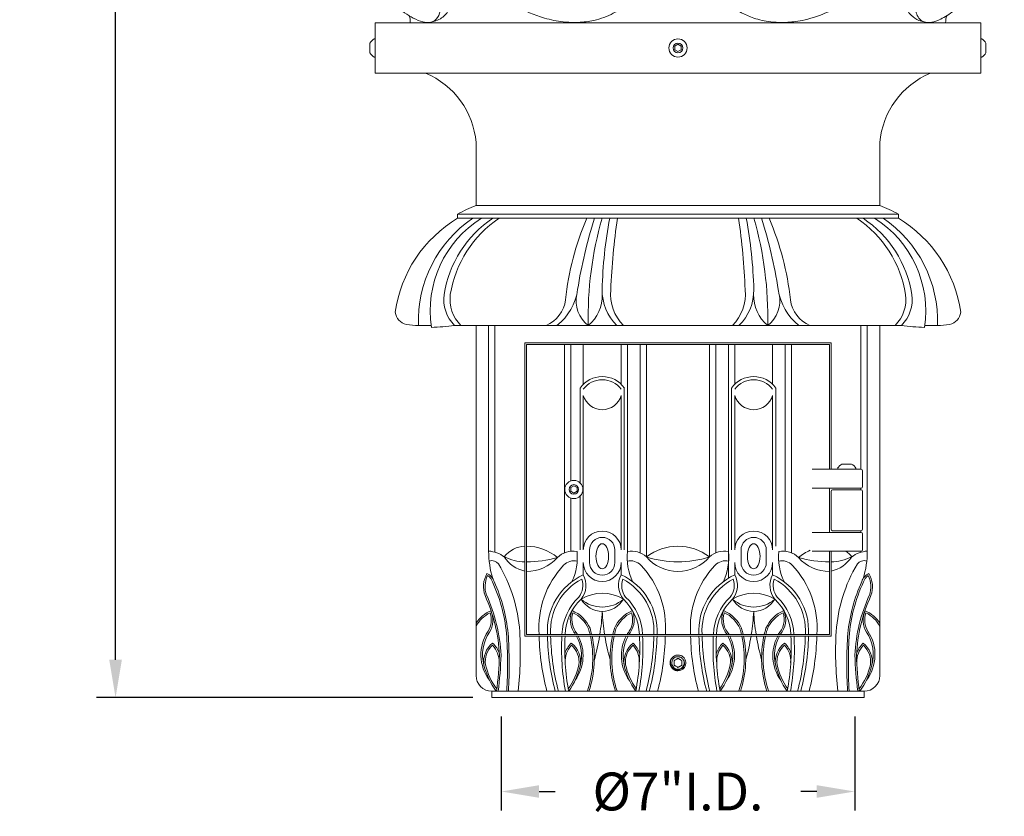
# Model space of a CAD drawing. Extents: x -50 to 78, y -10 to 52.
# Drawn here: x -6 to 13, y -5 to 10 of the extents above; entities that cross this region are included whole.
import ezdxf

# ---------------------------------------------------------------- set-up
doc = ezdxf.new("R2010")
doc.units = 0
doc.header["$MEASUREMENT"] = 0
doc.layers.get('0').update_dxf_attribs({"linetype": 'CONTINUOUS', "lineweight": 15})
doc.layers.get('DEFPOINTS').update_dxf_attribs({"linetype": 'CONTINUOUS'})
doc.layers.add('Text', color=7, linetype='CONTINUOUS')
doc.styles.add('ROMAND', font='romand.shx', dxfattribs={"oblique": 15})
doc.dimstyles.new('ROMAND', dxfattribs={"dimscale": 6, "dimtxt": 0.125, "dimasz": 0.125, "dimexe": 0.0625, "dimexo": 0.0625, "dimgap": 0.09, "dimtad": 0, "dimtih": 1, "dimtoh": 1, "dimdec": 3, "dimzin": 0, "dimdsep": 46, "dimlunit": 4, "dimtxsty": 'ROMAND', "dimcen": 0, "dimadec": 0, "dimazin": 0, "dimtfac": 1, "dimtdec": 3, "dimtofl": 0, "dimtmove": 0, "dimatfit": 3, "dimfxl": 0, "dimtolj": 1, "dimtzin": 0, "dimarcsym": 0})

# ---------------------------------------------------------------- blocks, each defined once
blk = doc.blocks.new('*D9')
at = {"layer": 'DEFPOINTS', "color": 0}
for p in [(3.43, -3.035), (10.43, -3.035), (10.43, -4.896)]:
    blk.add_point(p, dxfattribs=at)
at = {"layer": 'Text', "color": 0, "lineweight": -2}
for p, q in [((3.43, -3.41), (3.43, -5.271)), ((10.43, -3.41), (10.43, -5.271)), ((4.18, -4.896), (4.499, -4.896)), ((9.68, -4.896), (9.361, -4.896))]:
    blk.add_line(p, q, dxfattribs=at)
at = {"layer": 'Text', "color": 0}
for points in [[(4.18, -4.771), (4.18, -5.021), (3.43, -4.896)], [(9.68, -4.771), (9.68, -5.021), (10.43, -4.896)]]:
    blk.add_solid(points, dxfattribs=at)
at = {"layer": 'Text', "color": 0, "insert": (6.93, -4.896), "char_height": 0.75, "attachment_point": 5, "style": 'ROMAND'}
blk.add_mtext('\\A1;%%C7"I.D.', dxfattribs=at)
blk = doc.blocks.new('*D10')
at = {"layer": 'DEFPOINTS', "color": 0}
for p in [(-1.818, 38.565), (-4.211, -3.035), (3.242, -3.035)]:
    blk.add_point(p, dxfattribs=at)
at = {"layer": 'Text', "color": 0, "lineweight": -2}
for p, q in [((-2.193, 38.565), (-4.586, 38.565)), ((-4.211, 37.815), (-4.211, 19.18)), ((-4.211, -2.285), (-4.211, 16.35)), ((2.867, -3.035), (-4.586, -3.035))]:
    blk.add_line(p, q, dxfattribs=at)
at = {"layer": 'Text', "color": 0}
for points in [[(-4.336, 37.815), (-4.086, 37.815), (-4.211, 38.565)], [(-4.336, -2.285), (-4.086, -2.285), (-4.211, -3.035)]]:
    blk.add_solid(points, dxfattribs=at)
at = {"layer": 'Text', "color": 0, "insert": (-4.211, 17.765), "char_height": 0.75, "attachment_point": 5, "style": 'ROMAND'}
blk.add_mtext('\\A1;3\'-5{\\H1.000000x;\\S5/8;}"', dxfattribs=at)

msp = doc.modelspace()

# ---------------------------------------------------------------- linework, layer by layer
for p, q in [((0.9296, 10.3404), (12.9296, 10.3404)), ((0.9296, 9.3404), (0.9296, 10.3404)), ((2.1045, 10.37), (2.0383, 10.3534)), ((11.7547, 10.37), (11.8209, 10.3534)), ((12.9296, 9.3404), (12.9296, 10.3404)), ((0.9296, 10.0209), (0.9096, 10.0209)), ((0.9296, 9.6599), (0.9296, 10.0209)), ((12.9296, 9.6599), (12.9296, 10.0209)), ((12.9296, 10.0209), (12.9496, 10.0209)), ((0.8286, 9.9354), (0.8286, 9.7454)), ((13.0306, 9.9354), (13.0306, 9.7454)), ((0.9096, 9.6599), (0.9296, 9.6599)), ((12.9496, 9.6599), (12.9296, 9.6599)), ((0.9296, 9.3404), (12.9296, 9.3404)), ((1.9296, 9.3404), (11.9296, 9.3404)), ((2.9296, 6.7154), (2.9296, 7.9654)), ((10.9296, 6.7154), (10.9296, 7.9654)), ((2.9296, 6.7154), (10.9296, 6.7154)), ((2.564, 6.4654), (2.564, 6.5455)), ((2.564, 6.5455), (11.2952, 6.5455)), ((2.564, 6.4654), (11.2952, 6.4654)), ((11.2952, 6.4654), (11.2952, 6.5455)), ((1.7911, 4.3404), (2.0411, 4.3404)), ((2.0461, 4.3022), (2.0406, 4.3404)), ((2.5032, 4.3404), (11.3561, 4.3404)), ((2.9296, -2.5971), (2.9296, 4.3404)), ((3.1796, 4.3404), (3.1796, -0.1313)), ((3.3046, 4.3404), (3.3046, -0.1537)), ((10.5546, 4.3404), (10.5546, 1.4902)), ((10.6796, 4.3404), (10.6796, -0.1313)), ((10.9296, -2.5971), (10.9296, 4.3404)), ((11.8131, 4.3022), (11.8186, 4.3404)), ((12.0681, 4.3404), (11.8182, 4.3404)), ((11.8186, 4.3404), (12.1316, 4.3404)), ((9.9609, 3.9967), (3.8984, 3.9967)), ((3.8984, -1.8158), (3.8984, 3.9967)), ((3.9296, -1.7846), (3.9296, 3.9654)), ((9.9296, 3.9654), (3.9296, 3.9654)), ((4.6796, 3.9654), (4.6796, -0.1654)), ((4.8046, 3.9654), (4.8046, 1.2598)), ((5.0546, 3.9654), (5.0546, 3.173)), ((5.8046, 3.9654), (5.8046, 3.173)), ((5.9296, 3.9654), (5.9296, -0.1391)), ((6.1796, 3.9654), (6.1796, -0.1654)), ((6.3046, 3.9654), (6.3046, -0.2462)), ((7.5546, 3.9654), (7.5546, -0.2462)), ((7.6796, 3.9654), (7.6796, -0.1654)), ((7.9296, 3.9654), (7.9296, -0.667)), ((8.0546, 3.9654), (8.0546, 3.173)), ((8.8046, 3.9654), (8.8046, 3.173)), ((9.0546, 3.9654), (9.0546, -0.1335)), ((9.1796, 3.9654), (9.1796, -0.1654)), ((9.9296, 1.4902), (9.9296, 3.9654)), ((9.9609, 1.4902), (9.9609, 3.9967)), ((4.9921, 3.098), (4.9921, 1.2206)), ((5.0546, 2.9529), (5.0546, -0.1096)), ((5.8046, 2.9529), (5.8046, -0.1096)), ((5.8671, 3.098), (5.8671, -0.1096)), ((7.9921, 3.098), (7.9921, -0.1096)), ((8.0546, 2.9529), (8.0546, -0.1096)), ((8.8046, 2.9529), (8.8046, -0.1096)), ((8.8671, 3.098), (8.8671, -0.0346)), ((10.1784, 1.5912), (10.3684, 1.5912)), ((10.5546, 1.4902), (9.5859, 1.4902)), ((10.0929, 1.4902), (10.0929, 1.5102)), ((10.4539, 1.4902), (10.0929, 1.4902)), ((10.4539, 1.5102), (10.4539, 1.4902)), ((10.5859, 1.459), (10.5859, 1.1465)), ((10.5546, 1.1152), (9.5859, 1.1152)), ((9.9296, 1.1152), (9.9296, 0.2402)), ((9.9609, 1.0527), (9.9609, 0.3027)), ((10.5546, 1.084), (9.9921, 1.084)), ((10.5546, 1.1152), (10.5546, 1.084)), ((10.5859, 1.0527), (10.5859, 0.3027)), ((4.8046, 0.9211), (4.8046, -0.1335)), ((4.9921, 0.9602), (4.9921, -0.1096)), ((10.5546, 0.2402), (9.5859, 0.2402)), ((10.5546, 0.2715), (9.9921, 0.2715)), ((10.5546, 0.2715), (10.5546, 0.2402)), ((10.5859, -0.1035), (10.5859, 0.209)), ((5.1796, -0.1096), (5.1796, -0.3596)), ((5.6796, -0.1096), (5.6796, -0.3596)), ((8.1796, -0.1096), (8.1796, -0.3596)), ((8.6796, -0.1096), (8.6796, -0.3596)), ((10.5546, -0.1348), (9.5859, -0.1348)), ((9.9296, -1.7846), (9.9296, -0.1348)), ((9.9609, -1.8158), (9.9609, -0.1348)), ((10.5546, -0.1348), (10.5546, -0.1537)), ((5.0546, -0.3596), (5.0546, -0.5999)), ((5.8046, -0.3596), (5.8046, -0.5999)), ((8.0546, -0.3596), (8.0546, -0.5999)), ((8.8046, -0.3596), (8.8046, -0.5999)), ((3.8984, -1.8158), (9.9609, -1.8158)), ((3.9296, -1.7846), (9.9296, -1.7846)), ((6.9514, -2.1926), (6.9477, -2.1921)), ((3.2421, -2.9096), (10.6171, -2.9096)), ((3.2421, -3.0346), (3.2421, -2.9096)), ((10.6171, -3.0346), (10.6171, -2.9096)), ((3.2421, -3.0346), (10.6171, -3.0346))]:
    msp.add_line(p, q)
at = {"color": 8}
msp.add_line((6.8064, -2.2513), (6.8064, -2.2514), dxfattribs=at)
for points in [[(6.8671, 9.8765), (6.8671, 9.8043), (6.9296, 9.7683), (6.9921, 9.8043), (6.9921, 9.8765), (6.9296, 9.9126)], [(4.8046, 1.1265), (4.8046, 1.0543), (4.8671, 1.0183), (4.9296, 1.0543), (4.9296, 1.1265), (4.8671, 1.1626)]]:
    msp.add_lwpolyline(points, close=True, dxfattribs=at)
for centre, radius in [((6.9296, 9.8404), 0.1805), ((6.9296, 9.8404), 0.095), ((4.8671, 1.0904), 0.1805), ((4.8671, 1.0904), 0.095)]:
    msp.add_circle(centre, radius)
for centre, radius, start, end in [((1.1561, 10.3404), 0.4717, 0, 16.94605), ((12.7032, 10.3404), 0.4717, 163.05395, 180), ((1.0145, 9.8404), 0.2088, 120.16425, 152.93207), ((12.8447, 9.8404), 0.2088, 27.06793, 59.83575), ((1.0145, 9.8404), 0.2088, 207.06793, 239.83575), ((12.8447, 9.8404), 0.2088, 300.16425, 332.93207), ((1.3033, 7.8338), 1.6316, 4.6268, 67.42795), ((12.5559, 7.8338), 1.6316, 112.57205, 175.3732), ((3.7921, 4.3819), 2.4878, 110.28407, 119.5793), ((10.0671, 4.3819), 2.4878, 60.4207, 69.71593), ((3.9081, 4.2331), 2.6057, 121.05241, 171.81178), ((4.2313, 4.4392), 2.4423, 123.93741, 182.31832), ((4.1852, 4.6301), 2.164, 121.99076, 188.71505), ((4.521, 4.5963), 2.2544, 123.99353, 170.83785), ((4.646, 4.5963), 2.2544, 123.99353, 170.83785), ((10.369, 4.2347), 5.7004, 156.96308, 173.81313), ((14.5501, 3.538), 9.7262, 162.48327, 171.04078), ((12.2017, 4.5123), 7.051, 163.91906, 181.39696), ((14.1743, 4.8323), 8.7498, 169.24244, 178.5565), ((18.9557, 4.523), 13.3676, 171.64477, 177.74938), ((-5.0965, 4.523), 13.3676, 2.25062, 8.35523), ((-0.3151, 4.8323), 8.7498, 1.4435, 10.75756), ((1.6575, 4.5123), 7.051, 358.60304, 16.08094), ((-0.6909, 3.538), 9.7262, 8.95922, 17.51673), ((3.4902, 4.2347), 5.7004, 6.18687, 23.03692), ((9.2132, 4.5963), 2.2544, 9.16215, 56.00647), ((9.3382, 4.5963), 2.2544, 9.16215, 56.00647), ((9.6741, 4.6301), 2.164, 351.28495, 58.00924), ((9.6279, 4.4392), 2.4423, 357.68168, 56.06259), ((9.9511, 4.2331), 2.6057, 8.18822, 58.94759), ((3.0284, 4.8604), 0.7391, 172.62707, 224.80417), ((3.1534, 4.8604), 0.7391, 172.62707, 224.80417), ((3.8591, 5.2017), 1.0936, 308.04781, 352.16961), ((5.528, 4.8294), 0.6163, 167.75181, 232.49502), ((4.6561, 4.9356), 0.7753, 309.84787, 1.49066), ((6.4024, 5.0385), 0.9752, 179.16825, 225.71248), ((6.4551, 4.9553), 0.8616, 173.82627, 225.52695), ((7.4041, 4.9553), 0.8616, 314.47305, 6.17373), ((7.4568, 5.0385), 0.9752, 314.28752, 0.83175), ((9.2032, 4.9356), 0.7753, 178.50934, 230.15213), ((8.3312, 4.8294), 0.6163, 307.50498, 12.24819), ((10.0001, 5.2017), 1.0936, 187.83039, 231.95219), ((10.7058, 4.8604), 0.7391, 315.19583, 7.37293), ((10.8308, 4.8604), 0.7391, 315.19583, 7.37293), ((4.0668, 4.9295), 0.6401, 293.02477, 352.77852), ((9.7925, 4.9295), 0.6401, 187.22148, 246.97523), ((1.613, 4.6384), 0.286, 186.84975, 257.09691), ((12.2463, 4.6384), 0.286, 282.90309, 353.15025), ((1.7598, 5.4832), 1.1432, 259.37945, 271.61131), ((1.9278, 8.4638), 4.1633, 271.62823, 277.94309), ((11.9314, 8.4638), 4.1633, 262.05691, 268.37177), ((12.0994, 5.4832), 1.1432, 268.38869, 280.62055), ((5.4296, 2.7967), 0.5313, 34.56032, 145.43968), ((8.4296, 2.7967), 0.5313, 34.56032, 145.43968), ((5.4296, 2.7967), 0.4688, 36.8699, 143.1301), ((8.4296, 2.7967), 0.4688, 36.8699, 143.1301), ((5.4296, 3.0623), 0.3906, 196.2602, 343.7398), ((8.4296, 3.0623), 0.3906, 196.2602, 343.7398), ((10.2734, 1.4053), 0.2088, 117.06793, 149.83575), ((10.2734, 1.4053), 0.2088, 30.16425, 62.93207), ((10.5546, 1.459), 0.0312, 0, 90), ((9.9921, 1.0527), 0.0312, 90, 180), ((10.5546, 1.1465), 0.0312, 270, 0), ((10.5546, 1.0527), 0.0312, 0, 90), ((5.4296, -0.1096), 0.375, 0, 180), ((8.4296, -0.1096), 0.375, 0, 180), ((9.9921, 0.3027), 0.0312, 180, 270), ((10.5546, 0.3027), 0.0312, 270, 0), ((10.5546, 0.209), 0.0312, 0, 90), ((5.4296, -0.1096), 0.25, 0, 180), ((8.4296, -0.1096), 0.25, 0, 180), ((5.0713, -0.1264), 1.8917, 180.14796, 196.84227), ((3.1405, -0.7097), 0.5797, 53.08791, 86.13106), ((3.9156, -0.5707), 0.5363, 91.84458, 142.76503), ((3.9287, -0.9787), 0.9442, 49.60031, 89.94526), ((4.8479, -0.563), 0.4317, 79.08315, 135.36805), ((3.8176, -0.258), 1.1183, 334.68714, 6.10246), ((7.0416, -0.258), 1.1183, 173.89754, 205.31286), ((6.0114, -0.563), 0.4317, 47.21154, 100.91685), ((6.9296, -1.0633), 1.0287, 52.58716, 127.41284), ((7.8479, -0.563), 0.4317, 79.08315, 132.78846), ((6.8176, -0.258), 1.1183, 334.68714, 6.10246), ((10.0416, -0.258), 1.1183, 173.89754, 205.31286), ((9.0114, -0.563), 0.4317, 44.63195, 100.91685), ((9.9305, -0.9787), 0.9442, 113.94973, 130.39969), ((9.9436, -0.5707), 0.5363, 37.23497, 54.37321), ((10.7187, -0.7097), 0.5797, 93.86894, 126.91209), ((10.5546, -0.1035), 0.0312, 270, 0), ((8.788, -0.1264), 1.8917, 343.15773, 359.85204), ((3.2418, -0.4903), 0.1699, 37.83037, 107.60142), ((0.7849, -1.9338), 3.0181, 3.87878, 30.85008), ((3.9208, 0.645), 0.9904, 244.13209, 268.70424), ((4.0315, 0.1025), 0.6451, 212.71451, 258.09456), ((3.938, 0.2635), 0.7981, 269.40039, 319.03678), ((3.9447, 1.7689), 2.1143, 269.58991, 286.3705), ((4.8753, -0.617), 0.2945, 78.54934, 135.6701), ((5.4296, -0.3596), 0.375, 180, 0), ((5.4296, -0.3596), 0.25, 180, 0), ((5.984, -0.617), 0.2945, 44.3299, 101.45066), ((6.9296, 0.2869), 0.8215, 220.46339, 319.53661), ((6.9296, 1.6735), 2.0189, 251.96611, 288.03389), ((7.8753, -0.617), 0.2945, 77.75964, 135.6701), ((8.4296, -0.3596), 0.375, 180, 0), ((8.4296, -0.3596), 0.25, 180, 0), ((8.984, -0.617), 0.2945, 44.3299, 101.45066), ((9.9213, 0.2635), 0.7981, 220.96322, 270.59961), ((9.9145, 1.7689), 2.1143, 253.6295, 270.41009), ((9.9385, 0.645), 0.9904, 271.29576, 295.86791), ((9.8278, 0.1025), 0.6451, 281.90544, 327.28549), ((13.0743, -1.9338), 3.0181, 149.14992, 176.12122), ((10.6174, -0.4903), 0.1699, 72.39858, 142.16963), ((3.6062, -0.8367), 0.5287, 150.52373, 199.57313), ((3.0551, -0.7992), 0.2405, 15.24998, 67.82339), ((5.9773, -1.6471), 1.8029, 136.72639, 184.37344), ((4.8819, -1.6471), 1.8029, 355.62656, 43.27361), ((8.9773, -1.6471), 1.8029, 136.72639, 184.37344), ((7.8819, -1.6471), 1.8029, 355.62656, 43.27361), ((10.8041, -0.7992), 0.2405, 112.17661, 164.75002), ((10.253, -0.8367), 0.5287, 340.42687, 29.47627), ((3.6062, -0.8367), 0.4975, 153.90103, 199.57313), ((3.0551, -0.7992), 0.2092, 36.36635, 60.09686), ((0.3825, -2.072), 3.1659, 5.55387, 26.18187), ((0.3825, -2.072), 3.1972, 5.55387, 24.70144), ((5.5735, -1.7164), 1.2312, 114.92911, 183.17597), ((5.5735, -1.7164), 1.1687, 118.05363, 183.17597), ((4.6649, -0.8094), 0.3799, 322.3571, 19.11981), ((4.6661, -0.8092), 0.4413, 321.29285, 28.31311), ((6.1931, -0.8092), 0.4413, 151.68689, 218.70715), ((5.2857, -1.7164), 1.2312, 356.82403, 65.07089), ((6.1943, -0.8094), 0.3799, 160.88019, 217.6429), ((5.2857, -1.7164), 1.1687, 356.82403, 61.94637), ((8.5735, -1.7164), 1.2312, 114.92911, 183.17597), ((8.5735, -1.7164), 1.1687, 118.05363, 183.17597), ((7.6649, -0.8094), 0.3799, 322.3571, 19.11981), ((7.6661, -0.8092), 0.4413, 321.29285, 28.31311), ((9.1931, -0.8092), 0.4413, 151.68689, 218.70715), ((8.2857, -1.7164), 1.2312, 356.82403, 65.07089), ((9.1943, -0.8094), 0.3799, 160.88019, 217.6429), ((8.2857, -1.7164), 1.1687, 356.82403, 61.94637), ((13.4767, -2.072), 3.1972, 155.29856, 174.44613), ((13.4767, -2.072), 3.1659, 153.81813, 174.44613), ((10.8041, -0.7992), 0.2092, 119.90314, 143.63365), ((10.253, -0.8367), 0.4975, 340.42687, 26.09897), ((5.4296, -1.7749), 0.8071, 58.71389, 121.28611), ((8.4296, -1.7749), 0.8071, 58.71389, 121.28611), ((0.1705, -2.3501), 3.2271, 2.74641, 24.46062), ((0.1705, -2.3501), 3.2584, 2.74641, 24.46062), ((5.701, -1.8182), 1.0696, 133.42776, 178.27343), ((5.7011, -1.8183), 1.0072, 133.28986, 178.0784), ((5.4511, -0.8149), 0.5169, 211.52454, 267.61639), ((5.4296, -0.6001), 0.6411, 229.16925, 310.83075), ((5.4081, -0.8149), 0.5169, 272.38361, 328.47546), ((5.1581, -1.8183), 1.0072, 1.9216, 46.71014), ((5.1582, -1.8182), 1.0696, 1.72657, 46.57224), ((8.701, -1.8182), 1.0696, 133.42776, 178.27343), ((8.7011, -1.8183), 1.0072, 133.28986, 178.0784), ((8.4511, -0.8149), 0.5169, 211.52454, 267.61639), ((8.4296, -0.6001), 0.6411, 229.16925, 310.83075), ((8.4081, -0.8149), 0.5169, 272.38361, 328.47546), ((8.1581, -1.8183), 1.0072, 1.9216, 46.71014), ((8.1582, -1.8182), 1.0696, 1.72657, 46.57224), ((13.6887, -2.3501), 3.2584, 155.53938, 177.25359), ((13.6887, -2.3501), 3.2271, 155.53938, 177.25359), ((3.482, -1.9143), 0.6551, 113.22587, 147.47371), ((3.482, -1.9143), 0.6239, 116.17081, 152.29794), ((2.8001, -1.4966), 0.4309, 328.41989, 19.28204), ((2.8001, -1.4966), 0.4621, 328.41989, 23.34165), ((5.258, -1.4869), 0.4621, 157.88783, 212.80959), ((4.5853, -1.9191), 0.6239, 67.94098, 68.00361), ((5.258, -1.4869), 0.4309, 161.94744, 212.80959), ((4.5853, -1.9191), 0.6551, 23.18311, 68.00361), ((4.5853, -1.9191), 0.6239, 23.18311, 65.05867), ((0.9757, -1.0914), 4.4604, 351.05981, 356.9159), ((9.8835, -1.0914), 4.4604, 183.0841, 188.94019), ((6.274, -1.9191), 0.6551, 111.99639, 156.81689), ((6.274, -1.9191), 0.6239, 114.94133, 156.81689), ((5.6012, -1.4869), 0.4309, 327.19041, 18.05256), ((5.6012, -1.4869), 0.4621, 327.19041, 22.11217), ((6.274, -1.9191), 0.6239, 111.99639, 112.05902), ((8.258, -1.4869), 0.4621, 157.88783, 220.106), ((8.258, -1.4869), 0.4309, 161.94744, 223.70359), ((7.5853, -1.9191), 0.6551, 23.18311, 68.00361), ((7.5853, -1.9191), 0.6239, 23.18311, 65.05867), ((3.9757, -1.0914), 4.4604, 351.05981, 356.9159), ((12.8835, -1.0914), 4.4604, 183.0841, 188.94019), ((9.274, -1.9191), 0.6551, 111.99639, 156.81689), ((9.274, -1.9191), 0.6239, 114.94133, 156.81689), ((8.6012, -1.4869), 0.4309, 316.29641, 18.05256), ((8.6012, -1.4869), 0.4621, 319.894, 22.11217), ((9.274, -1.9191), 0.6239, 111.99639, 112.05902), ((11.0591, -1.4966), 0.4621, 156.65835, 211.58011), ((11.0591, -1.4966), 0.4309, 160.71796, 211.58011), ((10.3772, -1.9143), 0.6551, 32.52629, 66.77413), ((10.3772, -1.9143), 0.6239, 27.70206, 63.82919), ((3.8643, -2.1862), 0.8374, 146.30773, 217.11903), ((3.8631, -2.1832), 0.8035, 146.40238, 195.10261), ((-3.523, -2.1277), 7.3299, 353.87667, 3.11337), ((4.2134, -2.2038), 0.8051, 31.37743, 35.40986), ((4.2134, -2.2038), 0.8364, 30.08067, 35.40986), ((3.1899, -2.2525), 2.052, 13.18171, 16.49062), ((3.1899, -2.2525), 2.0833, 12.9805, 16.49062), ((7.6693, -2.2525), 2.0833, 163.50938, 167.0195), ((7.6693, -2.2525), 2.052, 163.50938, 166.81829), ((6.6458, -2.2038), 0.8364, 144.59014, 149.91933), ((6.6458, -2.2038), 0.8051, 144.59014, 148.62257), ((6.1899, -2.2525), 2.052, 13.18171, 16.49062), ((6.1899, -2.2525), 2.0833, 12.9805, 16.49062), ((10.6693, -2.2525), 2.0833, 163.50938, 167.0195), ((10.6693, -2.2525), 2.052, 163.50938, 166.81829), ((17.3822, -2.1277), 7.3299, 176.88663, 186.12333), ((9.9949, -2.1862), 0.8374, 322.88097, 33.69227), ((9.9962, -2.1832), 0.8035, 344.89739, 33.59762), ((-5.1031, -2.3733), 8.6581, 356.46174, 4.03024), ((-5.1031, -2.3733), 8.6893, 356.46174, 4.03024), ((8.8945, -1.7131), 4.7155, 181.24812, 194.69848), ((9.0592, -1.7131), 4.7155, 181.24812, 194.69848), ((9.1216, -1.7096), 4.7155, 181.2902, 194.69848), ((9.2707, -2.0593), 4.6471, 176.99704, 190.518), ((9.3332, -2.0578), 4.6471, 177.01499, 190.518), ((4.2134, -2.2038), 0.8364, 324.50379, 27.63613), ((4.2134, -2.2038), 0.8051, 346.75997, 28.80689), ((3.1899, -2.2525), 2.052, 341.6246, 12.28715), ((3.1899, -2.2525), 2.0833, 341.6246, 12.10003), ((0.9757, -1.0914), 4.4604, 344.45487, 350.65322), ((9.8835, -1.0914), 4.4604, 189.34678, 195.54513), ((7.6693, -2.2525), 2.0833, 167.89997, 198.3754), ((7.6693, -2.2525), 2.052, 167.71285, 198.3754), ((6.6458, -2.2038), 0.8364, 152.36387, 215.49621), ((6.6458, -2.2038), 0.8051, 151.19311, 193.24003), ((1.526, -2.0578), 4.6471, 349.482, 2.98501), ((1.526, -2.0578), 4.6471, 349.482, 2.98501), ((1.5885, -2.0593), 4.6471, 349.482, 3.00296), ((1.526, -2.0578), 4.6471, 3.3709, 3.41367), ((1.5885, -2.0593), 4.6471, 3.38886, 3.41367), ((1.7376, -1.7096), 4.7155, 345.30152, 358.7098), ((1.8, -1.7131), 4.7155, 345.30152, 358.75188), ((1.7376, -1.7096), 4.7155, 359.08958, 359.13166), ((1.9647, -1.7131), 4.7155, 345.30152, 358.75188), ((11.8945, -1.7131), 4.7155, 181.24812, 194.69848), ((12.0592, -1.7131), 4.7155, 181.24812, 194.69848), ((12.1216, -1.7096), 4.7155, 180.86834, 180.91042), ((12.1216, -1.7096), 4.7155, 181.2902, 194.69848), ((12.2707, -2.0593), 4.6471, 176.99704, 190.518), ((12.2707, -2.0593), 4.6471, 176.58633, 176.61114), ((12.3332, -2.0578), 4.6471, 177.01499, 190.518), ((12.3332, -2.0578), 4.6471, 176.58633, 176.6291), ((7.2134, -2.2038), 0.8364, 324.50379, 27.63613), ((7.2134, -2.2038), 0.8051, 346.75997, 28.80689), ((6.1899, -2.2525), 2.052, 341.6246, 12.28715), ((6.1899, -2.2525), 2.0833, 341.6246, 12.10003), ((3.9757, -1.0914), 4.4604, 344.45487, 350.65322), ((12.8835, -1.0914), 4.4604, 189.34678, 195.54513), ((10.6693, -2.2525), 2.0833, 167.89997, 198.3754), ((10.6693, -2.2525), 2.052, 167.71285, 198.3754), ((9.6458, -2.2038), 0.8364, 152.36387, 215.49621), ((9.6458, -2.2038), 0.8051, 151.19311, 193.24003), ((4.526, -2.0578), 4.6471, 349.482, 2.98501), ((4.5885, -2.0593), 4.6471, 349.482, 3.00296), ((4.7376, -1.7096), 4.7155, 345.30152, 358.7098), ((4.8, -1.7131), 4.7155, 345.30152, 358.75188), ((4.9647, -1.7131), 4.7155, 345.30152, 358.75188), ((18.9624, -2.3733), 8.6893, 175.96976, 183.53826), ((18.9624, -2.3733), 8.6581, 175.96976, 183.53826), ((3.5484, -2.322), 0.4664, 128.5019, 188.70624), ((3.5484, -2.322), 0.4352, 132.08975, 188.70624), ((2.9331, -2.3156), 0.4527, 357.37281, 44.37066), ((2.9331, -2.3156), 0.4839, 18.42963, 47.82394), ((5.1497, -2.3079), 0.4839, 133.40554, 162.79985), ((5.1497, -2.3079), 0.4527, 136.85881, 183.85667), ((4.5347, -2.3275), 0.4664, 352.52324, 52.72758), ((4.5347, -2.3275), 0.4352, 352.52324, 49.13973), ((6.3245, -2.3275), 0.4664, 127.27242, 187.47676), ((6.3245, -2.3275), 0.4352, 130.86027, 187.47676), ((5.7095, -2.3079), 0.4527, 356.14333, 43.14119), ((5.7095, -2.3079), 0.4839, 17.20015, 46.59446), ((8.1497, -2.3079), 0.4839, 133.40554, 162.79985), ((8.1497, -2.3079), 0.4527, 136.85881, 183.85667), ((7.5347, -2.3275), 0.4664, 352.52324, 52.72758), ((7.5347, -2.3275), 0.4352, 352.52324, 49.13973), ((9.3245, -2.3275), 0.4664, 127.27242, 187.47676), ((9.3245, -2.3275), 0.4352, 130.86027, 187.47676), ((8.7095, -2.3079), 0.4527, 356.14333, 43.14119), ((8.7095, -2.3079), 0.4839, 17.20015, 46.59446), ((10.9261, -2.3156), 0.4839, 132.17606, 161.57037), ((10.9261, -2.3156), 0.4527, 135.62934, 182.62719), ((10.3109, -2.322), 0.4664, 351.29376, 51.4981), ((10.3109, -2.322), 0.4352, 351.29376, 47.91025), ((-5.1953, -1.8728), 8.5953, 353.08475, 357.84867), ((-5.1952, -1.8728), 8.6263, 353.10519, 357.86919), ((6.9296, -2.3471), 0.156, 83.2251, 128.2251), ((19.0544, -1.8728), 8.6263, 182.13081, 186.89481), ((19.0545, -1.8728), 8.5953, 182.15133, 186.91525), ((4.5017, -2.0453), 1.4564, 193.79583, 216.37036), ((4.3057, -2.1192), 1.2175, 192.74922, 217.4108), ((3.7731, -2.1409), 1.2175, 323.81868, 348.48026), ((3.5757, -2.0713), 1.4564, 324.85912, 347.43364), ((7.2836, -2.0713), 1.4564, 192.56636, 215.14088), ((7.0861, -2.1409), 1.2175, 191.51974, 216.18132), ((6.7731, -2.1409), 1.2175, 323.81868, 348.48026), ((6.5757, -2.0713), 1.4564, 324.85912, 347.43364), ((10.2836, -2.0713), 1.4564, 192.56636, 215.14088), ((10.0861, -2.1409), 1.2175, 191.51974, 216.18132), ((9.5535, -2.1192), 1.2175, 322.5892, 347.25078), ((9.3575, -2.0453), 1.4564, 323.62964, 346.20417), ((3.2421, -2.5971), 0.3125, 180, 270), ((10.6171, -2.5971), 0.3125, 270, 0)]:
    msp.add_arc(centre, radius, start, end)
msp.add_arc((6.9296, -2.3471), 0.1248, 108.37787, 26.62213, dxfattribs=at)
msp.add_ellipse((5.4296, -0.2346), major_axis=(0, -0.25), ratio=0.5)
at = {"extrusion": (0, 0, -1)}
msp.add_ellipse((8.4296, -0.2346), major_axis=(0, -0.25), ratio=0.5, dxfattribs=at)
for points, knots in [([(0.4655, 11.6855), (0.5949, 11.4965), (0.7311, 11.3174), (1.0249, 10.9723), (1.1824, 10.8112), (1.4578, 10.5752), (1.5763, 10.491), (1.7522, 10.3975), (1.8151, 10.3723), (1.9201, 10.3468), (1.9636, 10.343), (2.0445, 10.3516), (2.0809, 10.365), (2.1548, 10.418), (2.1865, 10.4654), (2.2455, 10.6425), (2.2457, 10.8052), (2.1839, 11.1977), (2.1218, 11.426), (2.0364, 11.6714)], [-5.917177, -5.917177, -5.917177, -5.917177, -5.1789254, -5.1789254, -4.3537467, -4.3537467, -3.6815967, -3.6815967, -3.2643667, -3.2643667, -2.9184217, -2.9184217, -2.5484824, -2.5484824, -2.0321659, -2.0321659, -1.0796303, -1.0796303, -0.1194683, -0.1194683, -0.1194683, -0.1194683]), ([(2.6861, 11.6855), (2.8029, 11.4963), (2.9432, 11.317), (3.2839, 10.9718), (3.4885, 10.8108), (3.8935, 10.5749), (4.0857, 10.4908), (4.4058, 10.3975), (4.5293, 10.3723), (4.7542, 10.3468), (4.8551, 10.343), (5.0599, 10.3516), (5.1628, 10.365), (5.4004, 10.4179), (5.53, 10.4654), (5.869, 10.6424), (6.0489, 10.8051), (6.3233, 11.1977), (6.4159, 11.426), (6.464, 11.6714)], [-5.917181, -5.917181, -5.917181, -5.917181, -5.1780226, -5.1780226, -4.3531492, -4.3531492, -3.6812394, -3.6812394, -3.2641811, -3.2641811, -2.9183726, -2.9183726, -2.5485494, -2.5485494, -2.0323104, -2.0323104, -1.0796457, -1.0796457, -0.1194689, -0.1194689, -0.1194689, -0.1194689]), ([(7.3952, 11.6714), (7.4312, 11.4876), (7.4922, 11.3133), (7.6776, 10.9723), (7.8095, 10.8112), (8.1071, 10.5752), (8.2605, 10.491), (8.5375, 10.3975), (8.6493, 10.3723), (8.8625, 10.3468), (8.9616, 10.343), (9.1705, 10.3516), (9.2797, 10.365), (9.5419, 10.418), (9.6935, 10.4654), (10.114, 10.6425), (10.3681, 10.8052), (10.8223, 11.2014), (11.0183, 11.4347), (11.1731, 11.6855)], [-5.8988099, -5.8988099, -5.8988099, -5.8988099, -5.1789255, -5.1789255, -4.3537468, -4.3537468, -3.6815968, -3.6815968, -3.2643667, -3.2643667, -2.9184217, -2.9184217, -2.5484824, -2.5484824, -2.0321659, -2.0321659, -1.0796303, -1.0796303, -0.1011244, -0.1011244, -0.1011244, -0.1011244]), ([(11.8228, 11.6714), (11.7588, 11.4874), (11.7079, 11.3129), (11.6337, 10.9718), (11.6157, 10.8108), (11.6314, 10.5749), (11.6561, 10.4908), (11.7276, 10.3975), (11.7622, 10.3723), (11.8386, 10.3468), (11.878, 10.343), (11.9684, 10.3516), (12.0199, 10.365), (12.153, 10.4179), (12.2378, 10.4654), (12.4934, 10.6424), (12.673, 10.8051), (13.0383, 11.2014), (13.222, 11.4347), (13.3937, 11.6855)], [-5.8988139, -5.8988139, -5.8988139, -5.8988139, -5.178023, -5.178023, -4.3531494, -4.3531494, -3.6812395, -3.6812395, -3.2641812, -3.2641812, -2.9183726, -2.9183726, -2.5485494, -2.5485494, -2.0323103, -2.0323103, -1.0796457, -1.0796457, -0.101125, -0.101125, -0.101125, -0.101125]), ([(2.1045, 10.37), (2.1434, 10.3798), (2.1836, 10.3969), (2.2883, 10.4609), (2.3455, 10.5171), (2.3973, 10.6083), (2.4078, 10.6387), (2.4112, 10.6668)], [-3.3488329, -3.3488329, -3.3488329, -3.3488329, -3.0587322, -3.0587322, -2.5678335, -2.5678335, -2.3137543, -2.3137543, -2.3137543, -2.3137543]), ([(11.448, 10.6668), (11.4551, 10.6086), (11.4923, 10.5439), (11.5955, 10.4437), (11.6487, 10.4094), (11.7198, 10.3802), (11.7374, 10.3744), (11.7547, 10.37)], [-4.739447, -4.739447, -4.739447, -4.739447, -4.2460136, -4.2460136, -3.855002, -3.855002, -3.7254508, -3.7254508, -3.7254508, -3.7254508]), ([(6.833, -2.2246), (6.8328, -2.2247), (6.8316, -2.2256), (6.8295, -2.2274), (6.8266, -2.2299), (6.824, -2.2322), (6.8216, -2.2345), (6.8192, -2.2368), (6.8168, -2.2393), (6.8143, -2.2419), (6.8117, -2.2449), (6.809, -2.2481), (6.8062, -2.2515), (6.8034, -2.2553), (6.8008, -2.2591), (6.7983, -2.2628), (6.7961, -2.2664), (6.7939, -2.2702), (6.7917, -2.2742), (6.7895, -2.2784), (6.7874, -2.2828), (6.7855, -2.2874), (6.7836, -2.292), (6.782, -2.2966), (6.7805, -2.3011), (6.7792, -2.3054), (6.7781, -2.3097), (6.7772, -2.3137), (6.7764, -2.3177), (6.7757, -2.3215), (6.7751, -2.3253), (6.7746, -2.3293), (6.7742, -2.3332), (6.7739, -2.337), (6.7737, -2.3405), (6.7736, -2.3439), (6.7736, -2.3472), (6.7736, -2.3506), (6.7738, -2.3542), (6.774, -2.3582), (6.7743, -2.3623), (6.7748, -2.3668), (6.7755, -2.3714), (6.7763, -2.3759), (6.7772, -2.3803), (6.7781, -2.3844), (6.7792, -2.3887), (6.7805, -2.393), (6.782, -2.3975), (6.7836, -2.4021), (6.7855, -2.4068), (6.7874, -2.4113), (6.7895, -2.4157), (6.7917, -2.4199), (6.7938, -2.4239), (6.796, -2.4277), (6.7983, -2.4313), (6.8005, -2.4346), (6.8027, -2.4378), (6.805, -2.4409), (6.8074, -2.4441), (6.8099, -2.4472), (6.8124, -2.45), (6.8148, -2.4527), (6.8171, -2.4551), (6.8194, -2.4575), (6.8218, -2.4598), (6.8245, -2.4623), (6.8274, -2.465), (6.8306, -2.4677), (6.8341, -2.4704), (6.8379, -2.4733), (6.8416, -2.4759), (6.8453, -2.4783), (6.8489, -2.4806), (6.8527, -2.4828), (6.8567, -2.485), (6.8609, -2.4872), (6.8653, -2.4892), (6.8699, -2.4912), (6.8745, -2.493), (6.8791, -2.4947), (6.8836, -2.4961), (6.888, -2.4974), (6.8922, -2.4985), (6.8963, -2.4995), (6.9002, -2.5003), (6.904, -2.501), (6.9079, -2.5016), (6.9118, -2.5021), (6.9158, -2.5025), (6.9195, -2.5028), (6.9231, -2.5029), (6.9264, -2.503), (6.9286, -2.5031), (6.9296, -2.5031)], [0, 0, 0, 0, 0.0014503, 0.011786, 0.0215584, 0.0307674, 0.039413, 0.0474953, 0.0563402, 0.0658556, 0.0760414, 0.0868977, 0.0984243, 0.1106215, 0.123489, 0.1340697, 0.1450643, 0.1564729, 0.1682952, 0.1805315, 0.1931817, 0.2062458, 0.2192818, 0.2319057, 0.2441175, 0.2559173, 0.267305, 0.2780882, 0.2884739, 0.2984621, 0.3080528, 0.3189519, 0.3292876, 0.33906, 0.348269, 0.3569146, 0.3649969, 0.3738418, 0.3833572, 0.393543, 0.4043992, 0.4159259, 0.428123, 0.4409906, 0.4515713, 0.4625659, 0.4739744, 0.4857968, 0.4980331, 0.5106833, 0.5237473, 0.5367833, 0.5494073, 0.5616191, 0.5734189, 0.5848066, 0.5955898, 0.6059755, 0.6159637, 0.6255544, 0.6364534, 0.6467892, 0.6565615, 0.6657705, 0.6744162, 0.6824984, 0.6913433, 0.7008587, 0.7110446, 0.7219008, 0.7334275, 0.7456246, 0.7584922, 0.7690729, 0.7800675, 0.791476, 0.8032984, 0.8155347, 0.8281849, 0.8412489, 0.8542853, 0.8669095, 0.8791216, 0.8909216, 0.9023095, 0.9130928, 0.9234786, 0.9334668, 0.9430575, 0.9539565, 0.964292, 0.9740642, 0.9832729, 0.9919182, 1, 1, 1, 1]), ([(6.9296, -2.5031), (6.9487, -2.5031), (6.9686, -2.4994), (7.0056, -2.4847), (7.0226, -2.4738), (7.0436, -2.454), (7.05, -2.4467), (7.0616, -2.4309), (7.0666, -2.4223), (7.0793, -2.3953), (7.0842, -2.3756), (7.0859, -2.3466), (7.0856, -2.337), (7.0831, -2.3176), (7.0809, -2.3079), (7.0717, -2.2796), (7.0617, -2.2618), (7.043, -2.2395), (7.0362, -2.2328), (7.0212, -2.2204), (7.013, -2.2148), (6.9868, -2.2006), (6.9674, -2.1945), (6.948, -2.1922)], [0, 0, 0, 0, 0.125, 0.125, 0.25, 0.25, 0.3125, 0.3125, 0.375, 0.375, 0.5, 0.5, 0.5625, 0.5625, 0.625, 0.625, 0.75, 0.75, 0.8125, 0.8125, 0.875, 0.875, 1, 1, 1, 1])]:
    msp.add_open_spline(points, degree=3, knots=knots)
at = {"color": 8}
for points, knots in [([(7.0412, -2.2911), (7.0478, -2.3027), (7.0525, -2.315), (7.0579, -2.3411), (7.0585, -2.3543), (7.0564, -2.3741), (7.0552, -2.3806), (7.0518, -2.3934), (7.0497, -2.3996), (7.0444, -2.4117), (7.0413, -2.4177), (7.0343, -2.4288), (7.0304, -2.4341), (7.0217, -2.4441), (7.017, -2.4488), (7.007, -2.4575), (7.0017, -2.4614), (6.985, -2.472), (6.9727, -2.4775), (6.9537, -2.4828), (6.9473, -2.4841), (6.9341, -2.4858), (6.9275, -2.4862), (6.9143, -2.486), (6.9077, -2.4855), (6.8947, -2.4834), (6.8882, -2.4819), (6.8692, -2.4762), (6.8572, -2.4706), (6.8349, -2.4562), (6.825, -2.4475), (6.8119, -2.4326), (6.8078, -2.4273), (6.8005, -2.4163), (6.7973, -2.4106), (6.7887, -2.3929), (6.7845, -2.3801), (6.7809, -2.3607), (6.7802, -2.3542), (6.7795, -2.3409), (6.7797, -2.3343), (6.7813, -2.3146), (6.7841, -2.3016), (6.7931, -2.2766), (6.799, -2.2649), (6.8103, -2.2486), (6.8144, -2.2433), (6.8233, -2.2335), (6.828, -2.2289), (6.8331, -2.2245)], [0, 0, 0, 0, 0.0625, 0.0625, 0.125, 0.125, 0.15625, 0.15625, 0.1875, 0.1875, 0.21875, 0.21875, 0.25, 0.25, 0.28125, 0.28125, 0.3125, 0.3125, 0.375, 0.375, 0.40625, 0.40625, 0.4375, 0.4375, 0.46875, 0.46875, 0.5, 0.5, 0.5625, 0.5625, 0.625, 0.625, 0.65625, 0.65625, 0.6875, 0.6875, 0.75, 0.75, 0.78125, 0.78125, 0.8125, 0.8125, 0.875, 0.875, 0.9375, 0.9375, 0.96875, 0.96875, 1, 1, 1, 1]), ([(6.9296, -2.2569), (6.9235, -2.2604), (6.9173, -2.264), (6.9076, -2.2696), (6.9043, -2.2715), (6.8976, -2.2754), (6.8941, -2.2774), (6.8839, -2.2833), (6.8772, -2.2871), (6.8639, -2.2948), (6.8576, -2.2984), (6.8515, -2.302)], [0, 0, 0, 0, 0.25, 0.25, 0.375, 0.375, 0.5, 0.5, 0.75, 0.75, 1, 1, 1, 1]), ([(6.8515, -2.3922), (6.8515, -2.3852), (6.8515, -2.3778), (6.8515, -2.3627), (6.8515, -2.355), (6.8515, -2.3391), (6.8515, -2.3314), (6.8515, -2.3163), (6.8515, -2.3089), (6.8515, -2.302)], [0, 0, 0, 0, 0.25, 0.25, 0.5, 0.5, 0.75, 0.75, 1, 1, 1, 1]), ([(6.91, -2.2263), (6.9212, -2.2245), (6.9327, -2.2243), (6.9494, -2.2262), (6.955, -2.2273), (6.9659, -2.2301), (6.9713, -2.2319), (6.9869, -2.2384), (6.9966, -2.2441), (7.0144, -2.2582), (7.0222, -2.2663), (7.0289, -2.2756)], [0, 0, 0, 0, 0.25, 0.25, 0.375, 0.375, 0.5, 0.5, 0.75, 0.75, 1, 1, 1, 1]), ([(7.0077, -2.302), (7.0016, -2.2984), (6.9954, -2.2948), (6.9857, -2.2892), (6.9824, -2.2873), (6.9757, -2.2835), (6.9722, -2.2815), (6.962, -2.2756), (6.9553, -2.2717), (6.9421, -2.264), (6.9357, -2.2604), (6.9296, -2.2569)], [0, 0, 0, 0, 0.25, 0.25, 0.375, 0.375, 0.5, 0.5, 0.75, 0.75, 1, 1, 1, 1]), ([(7.0077, -2.3922), (7.0077, -2.3852), (7.0077, -2.3778), (7.0077, -2.3627), (7.0077, -2.355), (7.0077, -2.3391), (7.0077, -2.3314), (7.0077, -2.3163), (7.0077, -2.3089), (7.0077, -2.302)], [0, 0, 0, 0, 0.25, 0.25, 0.5, 0.5, 0.75, 0.75, 1, 1, 1, 1]), ([(6.8515, -2.3922), (6.8576, -2.3957), (6.8638, -2.3993), (6.8735, -2.4049), (6.8768, -2.4068), (6.8835, -2.4107), (6.887, -2.4127), (6.8972, -2.4186), (6.9039, -2.4224), (6.9171, -2.4301), (6.9235, -2.4337), (6.9296, -2.4373)], [0, 0, 0, 0, 0.25, 0.25, 0.375, 0.375, 0.5, 0.5, 0.75, 0.75, 1, 1, 1, 1]), ([(6.9296, -2.4373), (6.9357, -2.4338), (6.942, -2.4301), (6.9517, -2.4245), (6.9549, -2.4227), (6.9617, -2.4188), (6.9651, -2.4168), (6.9753, -2.4109), (6.9821, -2.407), (6.9953, -2.3994), (7.0016, -2.3957), (7.0077, -2.3922)], [0, 0, 0, 0, 0.25, 0.25, 0.375, 0.375, 0.5, 0.5, 0.75, 0.75, 1, 1, 1, 1])]:
    msp.add_open_spline(points, degree=3, knots=knots, dxfattribs=at)
for points in [[(6.8903, -2.2286), (6.8967, -2.2273), (6.9033, -2.2266), (6.91, -2.2263)], [(7.0289, -2.2756), (7.0334, -2.2805), (7.0375, -2.2857), (7.0412, -2.2911)]]:
    msp.add_open_spline(points, degree=3, dxfattribs=at)

# ---------------------------------------------------------------- dimensions: what is measured, and where the dimension line sits
at = {"layer": 'Text'}
dim = msp.add_linear_dim(base=(-4.2112, -3.0346), p1=(-1.8184, 38.5646), p2=(3.2421, -3.0346), angle=90, dimstyle='ROMAND', dxfattribs=at)
dim.commit()
dim.dimension.update_dxf_attribs({"geometry": '*D10', "text_midpoint": (-4.2112, 17.765)})
dim = msp.add_linear_dim(base=(10.4296, -4.8959), p1=(3.4296, -3.0346), p2=(10.4296, -3.0346), text='%%C<>I.D.', dimstyle='ROMAND', dxfattribs=at)
dim.commit()
dim.dimension.update_dxf_attribs({"geometry": '*D9', "text_midpoint": (6.9296, -4.8959), "dimtype": 160})

doc.saveas('drawing.dxf')
